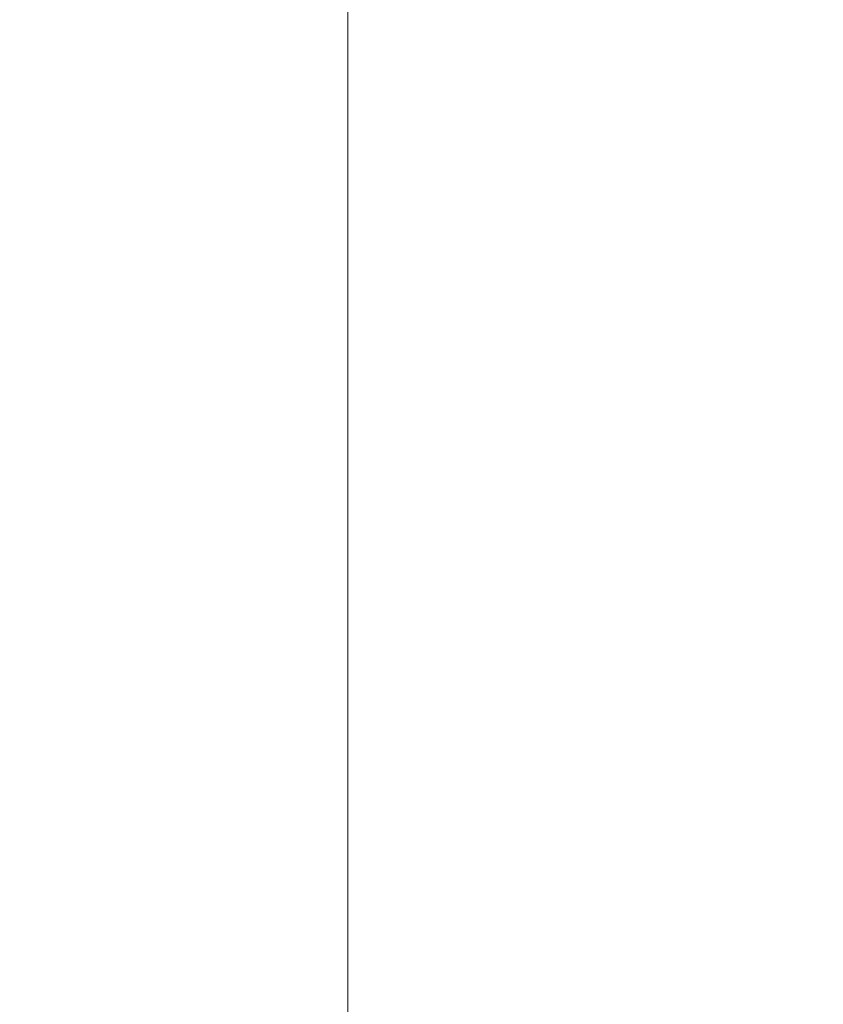
# Model space of a CAD drawing. Units: millimetres. Extents: x 343 to 9731, y 47 to 7295.
# Drawn here: x 5291 to 5421, y 2991 to 3150 of the extents above; entities that cross this region are included whole.
import ezdxf

# ---------------------------------------------------------------- set-up
doc = ezdxf.new("R2010")
doc.units = ezdxf.units.MM
doc.linetypes.add('K5LT_THIN', pattern=[0])
doc.linetypes.add('K5LT_THIN_INCLUDED_TO_HATCHING', pattern=[0])
doc.styles.add('KDIMTEXTSTYLE', font='GOST_AU.SHX', dxfattribs={"width": 0.96, "oblique": 15, "height": 5})
doc.dimstyles.new('KDIMSTYLE (1.00)', dxfattribs={"dimtxt": 5, "dimasz": 1, "dimexe": 2, "dimexo": 0, "dimgap": 1, "dimtad": 1, "dimtxsty": 'KDIMTEXTSTYLE', "dimsah": 1, "dimcen": 0, "dimdle": 1, "dimadec": 0, "dimazin": 0, "dimtfac": 0.667, "dimtmove": 0, "dimatfit": 3, "dimfxl": 1, "dimtvp": 1, "dimtolj": 1, "dimtzin": 0, "dimarcsym": 0})

# ---------------------------------------------------------------- blocks, each defined once
blk = doc.blocks.new('KDIMARROW_01')
blk.add_hatch(color=0).paths.add_polyline_path([(0, 0), (-5, 0.66), (-4.5, 0), (-5, -0.66)])
at = {"color": 0, "linetype": 'K5LT_THIN', "lineweight": 18}
for p, q in [((-4.5, 0), (-5, 0.66)), ((-5, 0.66), (0, 0)), ((0, 0), (-5, -0.66)), ((-5, -0.66), (-4.5, 0)), ((0, 0), (-1, 0))]:
    blk.add_line(p, q, dxfattribs=at)
blk = doc.blocks.new('U10')
at = {"color": 7, "linetype": 'K5LT_THIN_INCLUDED_TO_HATCHING', "lineweight": 18}
blk.add_line((5344.34, 2935.64), (5344.34, 3235.64), dxfattribs=at)
blk = doc.blocks.new('U1')
blk.add_blockref('U10', (0, 0))

msp = doc.modelspace()

# ---------------------------------------------------------------- block references
msp.add_blockref('U1', (0, 0))

# ---------------------------------------------------------------- dimensions: what is measured, and where the dimension line sits
at = {"color": 7}
msp.add_linear_dim(base=(9729.107, 6844.757), p1=(5844.34, 46.756), p2=(5291.283, 6844.757), angle=90, location=(9729.107, 3445.757), text='\\H5.0;\\W0.965;\\Q15;\\H5.0;\\W0.965;\\Q15;\\Q15;6800', dimstyle='KDIMSTYLE (1.00)', override={"dimexo": 0, "dimblk1": 'KDIMARROW_01', "dimblk2": 'KDIMARROW_01', "dimse1": 0, "dimse2": 0, "dimclrt": 7, "dimtolj": 1}, dxfattribs=at).render()

doc.saveas('drawing.dxf')
